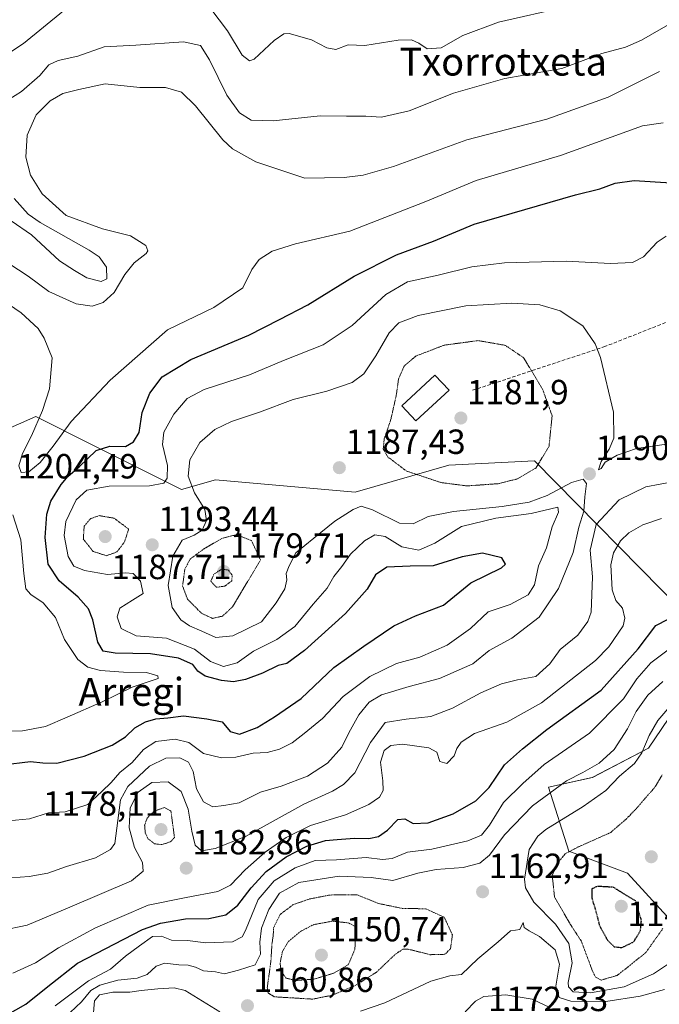
# Model space of a CAD drawing. Units: metres. Extents: x 579836 to 583262, y 4756658 to 4759011.
# Drawn here: x 580904 to 581088, y 4758395 to 4758677 of the extents above; entities that cross this region are included whole.
import ezdxf
from ezdxf.enums import TextEntityAlignment as Align

# ---------------------------------------------------------------- set-up
doc = ezdxf.new("R2010")
doc.units = ezdxf.units.M
doc.header["$MEASUREMENT"] = 0
doc.linetypes.add('TRAZOS2', pattern=[0.375, 0.25, -0.125])
doc.linetypes.add('TRAZOSX2', pattern=[1.5, 1, -0.5])
for name, color, linetype, lineweight in [('Arbolado forestal CxS', 92, 'Continuous', 0), ('Carátula', 7, 'Continuous', 5), ('Curva de nivel maestra', 36, 'Continuous', 30), ('Curva de nivel maestra depresión', 36, 'TRAZOS2', 30), ('Curva de nivel normal', 36, 'Continuous', 0), ('Curva de nivel normal depresión', 36, 'TRAZOS2', 0), ('Edificación', 1, 'Continuous', 13), ('Edificación Cxs', 1, 'Continuous', 13), ('Punto de cota en terreno', 7, 'Continuous', 0), ('Roquedo CxS', 135, 'Continuous', 0), ('Rótulo de punto de cota en terreno', 19, 'Continuous', 0), ('Senda', 19, 'TRAZOSX2', 0), ('Texto cartográfico', 19, 'Continuous', 0)]:
    doc.layers.add(name, color=color, linetype=linetype, lineweight=lineweight)
doc.styles.add('Arial', font='txt', dxfattribs={"height": 0.2})

# ---------------------------------------------------------------- blocks, each defined once
blk = doc.blocks.new('*U150')
at = {"layer": 'Arbolado forestal CxS', "color": 92, "linetype": 'Continuous', "lineweight": 0}
for points in [[(580752.4903, 4758655.0539, 1220.0582), (580782.2693, 4758645.6417, 1220.4472), (580812.9357, 4758610.7917, 1208.9748), (580848.5439, 4758595.5507, 1193.4131), (580858.9187, 4758571.5063, 1186.2137), (580860.3685, 4758551.8205, 1182.1724), (580874.1993, 4758548.0967, 1188.8998), (580909.0555, 4758563.4297, 1204.7099), (580925.6323, 4758555.1425, 1198.6357), (580950.8831, 4758542.5193, 1191.3923), (580960.6433, 4758545.3069, 1186.7258), (581000.7229, 4758541.7891, 1189.4441), (581027.5451, 4758549.4745, 1184.0618), (581052.0699, 4758550.7643, 1185.9854), (581094.4411, 4758507.6789, 1172.3769)], [(581094.4407, 4758482.5875, 1156.453), (581084.8257, 4758468.3195, 1156.247), (581068.6907, 4758459.9331, 1160.5995), (581056.0775, 4758457.1895, 1163.0632), (581061.9563, 4758438.8201, 1152.8654), (581078.8089, 4758432.5303, 1152.0905), (581093.2147, 4758416.7105, 1159.2587)]]:
    blk.add_polyline3d(points, dxfattribs=at)
blk = doc.blocks.new('*U165')
at = {"layer": 'Curva de nivel normal', "color": 36, "linetype": 'Continuous', "lineweight": 0}
blk.add_polyline3d([(580899.23, 4758447.33, 1195), (580907.3, 4758448.09, 1195), (580912.75, 4758449.77, 1195), (580917.53, 4758450.06, 1195), (580924.06, 4758452.2, 1195), (580928.02, 4758455.9, 1195), (580930.74, 4758458.5, 1195), (580933.2, 4758461.33, 1195), (580936.72, 4758464.22, 1195), (580939.98, 4758467.94, 1195), (580943.51, 4758470.24, 1195), (580949.01, 4758470.89, 1195), (580952.97, 4758469.99, 1195), (580957.15, 4758466.84, 1195), (580962.39, 4758465.57, 1195), (580966.5, 4758465.8, 1195), (580971.44, 4758466.88, 1195), (580975.42, 4758467.13, 1195), (580978.96, 4758468.05, 1195), (580982.63, 4758469.88, 1195), (580986.03, 4758472.55, 1195), (580991.29, 4758476.82, 1195), (580997.28, 4758483.19, 1195), (581004.86, 4758488.93, 1195), (581012.53, 4758492.66, 1195), (581019.19, 4758494.45, 1195), (581027.03, 4758497.9, 1195), (581033.76, 4758502.61, 1195), (581038.86, 4758507.46, 1195), (581045.11, 4758509.53, 1195), (581050.33, 4758512.27, 1195), (581052.12, 4758515.18, 1195), (581053.24, 4758520.67, 1195), (581055.54, 4758525.79, 1195), (581057.15, 4758531.81, 1195), (581059.02, 4758535.98, 1195), (581058.8, 4758537.41, 1195), (581051.18, 4758535.65, 1195), (581041.02, 4758534.28, 1195), (581031.17, 4758531.87, 1195), (581023.5, 4758527.1, 1195), (581018.98, 4758525.12, 1195), (581014.04, 4758526.07, 1195), (581009.3, 4758529.06, 1195), (581006.31, 4758529.54, 1195), (581003.32, 4758527.81, 1195), (580999.35, 4758523.98, 1195), (580996.84, 4758520.46, 1195), (580994.53, 4758517.59, 1195), (580992.6, 4758514.21, 1195), (580988.65, 4758509.64, 1195), (580983.33, 4758503.18, 1195), (580978.22, 4758499.46, 1195), (580971.51, 4758496.16, 1195), (580966.79, 4758492.82, 1195), (580962.91, 4758491.78, 1195), (580959.2, 4758493.17, 1195), (580954.58, 4758496.74, 1195), (580946.61, 4758499.86, 1195), (580937.89, 4758500.54, 1195), (580933.54, 4758502.61, 1195), (580932.41, 4758505.98, 1195), (580933.18, 4758508.45, 1195), (580936.8, 4758510.82, 1195), (580939.92, 4758512.68, 1195), (580939.08, 4758516.22, 1195), (580937.01, 4758518.38, 1195), (580934.78, 4758518.63, 1195), (580929.66, 4758518.12, 1195), (580923.03, 4758519.32, 1195), (580919.98, 4758520.51, 1195), (580918.41, 4758523.31, 1195), (580917.18, 4758529.31, 1195), (580917.71, 4758533.37, 1195), (580920.65, 4758539.55, 1195), (580923.77, 4758542.29, 1195), (580930.13, 4758543.5, 1195), (580941.68, 4758543.6, 1195), (580945.81, 4758544.34, 1195), (580946.79, 4758545.79, 1195), (580946.83, 4758549.44, 1195), (580945.46, 4758555.38, 1195), (580945.85, 4758558.98, 1195), (580948.68, 4758564.13, 1195), (580952.46, 4758568.63, 1195), (580957.41, 4758571.22, 1195), (580970.4, 4758575.4, 1195), (580980.08, 4758579.5, 1195), (580991.53, 4758584.03, 1195), (580999.86, 4758589.5, 1195), (581009.5, 4758598.39, 1195), (581015.65, 4758602.05, 1195), (581024.48, 4758604, 1195), (581034.11, 4758606.34, 1195), (581043.52, 4758607.48, 1195), (581061.17, 4758607.94, 1195), (581073.86, 4758607.36, 1195), (581080.2, 4758607.61, 1195), (581083.4, 4758609.19, 1195), (581087.32, 4758613.48, 1195), (581089.83, 4758615.12, 1195)], dxfattribs=at)
blk = doc.blocks.new('*U173')
at = {"layer": 'Curva de nivel normal', "color": 36, "linetype": 'Continuous', "lineweight": 0}
blk.add_polyline3d([(580914.6, 4758394.48, 1170), (580924.19, 4758401.67, 1170), (580930.53, 4758405, 1170), (580934.86, 4758408.66, 1170), (580938.86, 4758411.62, 1170), (580942.58, 4758414.34, 1170), (580945.18, 4758414.41, 1170), (580948.02, 4758413.33, 1170), (580952.64, 4758413.17, 1170), (580957.86, 4758412.48, 1170), (580965.54, 4758412.78, 1170), (580968.3, 4758414.23, 1170), (580969.26, 4758416.02, 1170), (580972.9, 4758424.99, 1170), (580977.44, 4758430.31, 1170), (580983.48, 4758434.04, 1170), (580989.17, 4758436.16, 1170), (580995.34, 4758436.31, 1170), (581003.79, 4758436.98, 1170), (581008.5, 4758436.46, 1170), (581011.3, 4758436.74, 1170), (581015.72, 4758438.5, 1170), (581022.68, 4758439.42, 1170), (581032.95, 4758441.74, 1170), (581036.86, 4758443.36, 1170), (581039.19, 4758446.26, 1170), (581043.25, 4758452.78, 1170), (581048.74, 4758458.22, 1170), (581054.91, 4758463.66, 1170), (581067.83, 4758472.6, 1170), (581077.59, 4758482.45, 1170), (581081.47, 4758488.22, 1170), (581085.49, 4758492.81, 1170), (581093.11, 4758498.55, 1170)], dxfattribs=at)
blk = doc.blocks.new('*U175')
at = {"layer": 'Curva de nivel normal', "color": 36, "linetype": 'Continuous', "lineweight": 0}
for points in [[(580902.01, 4758619.58, 1215), (580907.9, 4758615.57, 1215), (580915.91, 4758608.12, 1215), (580920.2, 4758605.31, 1215), (580923.76, 4758603.21, 1215), (580927.81, 4758602.12, 1215), (580929.47, 4758602.9, 1215), (580929.33, 4758606.31, 1215), (580927.22, 4758609.23, 1215), (580924.43, 4758611.18, 1215), (580910.31, 4758619.04, 1215), (580906.88, 4758621.51, 1215), (580902.87, 4758625.93, 1215)], [(580899.56, 4758653.17, 1215), (580905, 4758656.62, 1215), (580910.23, 4758661.22, 1215), (580912.86, 4758664.26, 1215), (580915.53, 4758665.53, 1215), (580921.18, 4758666.78, 1215), (580928.67, 4758669.44, 1215), (580937.82, 4758669.94, 1215), (580951.45, 4758670.9, 1215), (580956.35, 4758669.8, 1215), (580958.95, 4758665.73, 1215), (580963.91, 4758655.6, 1215), (580967.48, 4758650.55, 1215), (580970.86, 4758648.44, 1215), (580977.16, 4758648.19, 1215), (580990.68, 4758649.7, 1215), (580998.16, 4758649.61, 1215), (581003.76, 4758649.54, 1215), (581008.2, 4758649.27, 1215), (581016.15, 4758651.1, 1215), (581028.91, 4758656.16, 1215), (581043.58, 4758660.37, 1215), (581059.96, 4758663.26, 1215), (581071.46, 4758667.54, 1215), (581078.16, 4758669.34, 1215), (581082.82, 4758671.36, 1215), (581092.93, 4758677.2, 1215)]]:
    blk.add_polyline3d(points, dxfattribs=at)
blk = doc.blocks.new('*U181')
at = {"layer": 'Curva de nivel normal', "color": 36, "linetype": 'Continuous', "lineweight": 0}
blk.add_polyline3d([(580898.21, 4758609.32, 1210), (580906.88, 4758603.66, 1210), (580912.86, 4758599.31, 1210), (580920.62, 4758595.74, 1210), (580925.29, 4758595.07, 1210), (580928.45, 4758596.11, 1210), (580931.61, 4758599, 1210), (580934.65, 4758604.21, 1210), (580937.31, 4758607.54, 1210), (580940.76, 4758610.18, 1210), (580941.24, 4758610.94, 1210), (580940.65, 4758612.52, 1210), (580936.28, 4758615.25, 1210), (580928.21, 4758617.24, 1210), (580917.84, 4758621.04, 1210), (580910.88, 4758627.33, 1210), (580907.57, 4758632.68, 1210), (580906.25, 4758637.8, 1210), (580906.65, 4758644.16, 1210), (580909.23, 4758649.98, 1210), (580913.18, 4758653.98, 1210), (580916.88, 4758656.05, 1210), (580921.43, 4758657.19, 1210), (580929, 4758658.86, 1210), (580938.96, 4758657.74, 1210), (580946.29, 4758657.74, 1210), (580950.85, 4758656.46, 1210), (580954.9, 4758652.53, 1210), (580962.69, 4758642.74, 1210), (580965.53, 4758640.17, 1210), (580972.15, 4758636.43, 1210), (580986.29, 4758631.74, 1210), (580997.53, 4758631.94, 1210), (581002.99, 4758632.65, 1210), (581011.67, 4758635.12, 1210), (581032.68, 4758642.8, 1210), (581055.61, 4758648.73, 1210), (581073.19, 4758654.97, 1210), (581087.91, 4758662.36, 1210)], dxfattribs=at)
blk = doc.blocks.new('*U184')
at = {"layer": 'Curva de nivel normal', "color": 36, "linetype": 'Continuous', "lineweight": 0}
blk.add_polyline3d([(580899.26, 4758416.08, 1185), (580906.58, 4758417.6, 1185), (580918.86, 4758422.76, 1185), (580936.58, 4758430.28, 1185), (580939.91, 4758433.03, 1185), (580939.66, 4758435.52, 1185), (580937.4, 4758439.81, 1185), (580935.84, 4758445.5, 1185), (580936.16, 4758451.2, 1185), (580938.43, 4758455.76, 1185), (580942.38, 4758458.46, 1185), (580947.02, 4758458.64, 1185), (580950.8, 4758455.93, 1185), (580952.81, 4758450.81, 1185), (580953.8, 4758444.55, 1185), (580954.84, 4758440.57, 1185), (580956.59, 4758438.9, 1185), (580960.53, 4758439.53, 1185), (580969.24, 4758442.97, 1185), (580985.92, 4758452.31, 1185), (580994.2, 4758456, 1185), (580997.36, 4758457.89, 1185), (581000.58, 4758461.27, 1185), (581005.07, 4758469.97, 1185), (581009.27, 4758475.69, 1185), (581015.27, 4758476.61, 1185), (581022.38, 4758477.41, 1185), (581028.58, 4758479.85, 1185), (581036.67, 4758484.22, 1185), (581042.6, 4758486.76, 1185), (581047.19, 4758487.98, 1185), (581052.53, 4758488.92, 1185), (581056.53, 4758492.55, 1185), (581059.51, 4758496.61, 1185), (581064.49, 4758500.71, 1185), (581067.44, 4758504.62, 1185), (581068.37, 4758507.31, 1185), (581068.74, 4758517.44, 1185), (581068.03, 4758525.16, 1185), (581069.81, 4758532.44, 1185), (581076.4, 4758539.54, 1185), (581084.01, 4758543.32, 1185), (581092.24, 4758544.8, 1185)], dxfattribs=at)
blk = doc.blocks.new('*U191')
at = {"layer": 'Curva de nivel normal', "color": 36, "linetype": 'Continuous', "lineweight": 0}
for points in [[(580900.27, 4758473.19, 1205), (580905.25, 4758473.33, 1205), (580911.87, 4758474.54, 1205), (580918.11, 4758477.23, 1205), (580928.08, 4758481.61, 1205), (580936.75, 4758485.86, 1205), (580944.14, 4758488.35, 1205), (580944.09, 4758489.06, 1205), (580940.8, 4758490.07, 1205), (580934.22, 4758490.1, 1205), (580927.63, 4758490.63, 1205), (580924.02, 4758491.52, 1205), (580921.11, 4758493.74, 1205), (580917.33, 4758499.46, 1205), (580914.72, 4758505.82, 1205), (580911.18, 4758510.02, 1205), (580907.66, 4758512.38, 1205), (580906.28, 4758514.06, 1205), (580905.67, 4758518.45, 1205), (580904.83, 4758528.06, 1205), (580902.46, 4758535.26, 1205)], [(580888.45, 4758604.33, 1205), (580904.91, 4758593.19, 1205), (580909.73, 4758588.65, 1205), (580911.51, 4758585.9, 1205), (580913.79, 4758580.31, 1205), (580913, 4758571.38, 1205), (580910.97, 4758565.2, 1205), (580907.82, 4758557.94, 1205), (580905.28, 4758552.83, 1205), (580904.18, 4758549.32, 1205), (580904.88, 4758547.38, 1205), (580907.13, 4758547.61, 1205), (580910.31, 4758550.29, 1205), (580914.06, 4758554.98, 1205), (580919.26, 4758562.03, 1205), (580930.45, 4758573.87, 1205), (580946.82, 4758588.31, 1205), (580960.14, 4758594.66, 1205), (580968.47, 4758600.37, 1205), (580971.06, 4758605.64, 1205), (580973.11, 4758608.45, 1205), (580976.83, 4758610.89, 1205), (580983.56, 4758612.92, 1205), (580999.12, 4758616.6, 1205), (581020.98, 4758625.14, 1205), (581035.37, 4758631.11, 1205), (581059.57, 4758638.31, 1205), (581083.04, 4758646.79, 1205), (581088.96, 4758647.62, 1205)]]:
    blk.add_polyline3d(points, dxfattribs=at)
blk = doc.blocks.new('*U194')
at = {"layer": 'Curva de nivel normal', "color": 36, "linetype": 'Continuous', "lineweight": 0}
blk.add_polyline3d([(580902.06, 4758431.14, 1190), (580907.19, 4758431.5, 1190), (580912.53, 4758432.46, 1190), (580917.86, 4758434.39, 1190), (580926.19, 4758436.92, 1190), (580930.51, 4758439.31, 1190), (580931.77, 4758440.96, 1190), (580932.58, 4758447.62, 1190), (580933.35, 4758453.55, 1190), (580935.52, 4758457.31, 1190), (580941.7, 4758463.21, 1190), (580946.38, 4758465.51, 1190), (580950.44, 4758465.61, 1190), (580952.85, 4758464.3, 1190), (580954.26, 4758461.67, 1190), (580955.19, 4758456.71, 1190), (580957.16, 4758452.94, 1190), (580959.82, 4758451.56, 1190), (580963.01, 4758451.9, 1190), (580967.37, 4758452.71, 1190), (580973.55, 4758455.69, 1190), (580979.48, 4758457.4, 1190), (580986.99, 4758460.33, 1190), (580992.74, 4758464.06, 1190), (580996.85, 4758468.6, 1190), (580998.89, 4758472.74, 1190), (581001.75, 4758477.92, 1190), (581004.68, 4758481.57, 1190), (581008.19, 4758483.61, 1190), (581016.19, 4758486.05, 1190), (581024.86, 4758488.3, 1190), (581034.41, 4758492.54, 1190), (581039.09, 4758496.31, 1190), (581045.6, 4758499.89, 1190), (581053.48, 4758505.88, 1190), (581059.02, 4758514.13, 1190), (581063.15, 4758524.43, 1190), (581064.85, 4758531.67, 1190), (581066.24, 4758536.28, 1190), (581066.52, 4758540.4, 1190), (581067.03, 4758544.25, 1190), (581066.02, 4758545.47, 1190), (581062.73, 4758544.48, 1190), (581055.69, 4758540.77, 1190), (581050.53, 4758538.9, 1190), (581042.84, 4758537.65, 1190), (581028.89, 4758536.24, 1190), (581021.63, 4758534.74, 1190), (581017.31, 4758532.66, 1190), (581013.4, 4758532.88, 1190), (581005.6, 4758536.65, 1190), (581002.43, 4758537.7, 1190), (581000.12, 4758536.76, 1190), (580994.86, 4758533.4, 1190), (580988.84, 4758528.54, 1190), (580983.62, 4758524.31, 1190), (580981.73, 4758520.64, 1190), (580980.86, 4758518.38, 1190), (580981.11, 4758516.6, 1190), (580980.52, 4758514.05, 1190), (580978.03, 4758509.98, 1190), (580973.81, 4758504.58, 1190), (580965.63, 4758500.58, 1190), (580960.76, 4758500.04, 1190), (580956.75, 4758501.91, 1190), (580953.16, 4758503.38, 1190), (580950.71, 4758505.12, 1190), (580948.21, 4758508.72, 1190), (580947.03, 4758514.98, 1190), (580948.38, 4758523.36, 1190), (580951.09, 4758528.02, 1190), (580954.53, 4758529.44, 1190), (580956.77, 4758530.84, 1190), (580958.05, 4758533.65, 1190), (580957.52, 4758536.79, 1190), (580954.58, 4758541.57, 1190), (580952.75, 4758546.29, 1190), (580953.26, 4758550.98, 1190), (580956.09, 4758556.01, 1190), (580960.4, 4758559.69, 1190), (580965.22, 4758561.97, 1190), (580973.26, 4758564.64, 1190), (580982.9, 4758568.28, 1190), (580992.53, 4758570.67, 1190), (580999.86, 4758573.2, 1190), (581003.13, 4758575.68, 1190), (581006.62, 4758580.8, 1190), (581010.47, 4758587.42, 1190), (581013.16, 4758590.33, 1190), (581018.72, 4758592.41, 1190), (581032.46, 4758595.18, 1190), (581045.62, 4758595.97, 1190), (581053.68, 4758595.44, 1190), (581059.47, 4758593.78, 1190), (581066, 4758589.42, 1190), (581069.49, 4758584.31, 1190), (581071.04, 4758580.35, 1190), (581074.75, 4758564.73, 1190), (581074.82, 4758557.23, 1190), (581073.52, 4758554.04, 1190), (581071.22, 4758550.53, 1190), (581070.48, 4758548.18, 1190), (581071.23, 4758548.53, 1190), (581072.37, 4758550.31, 1190), (581075.79, 4758552.31, 1190), (581081.36, 4758554.24, 1190), (581091.27, 4758555.69, 1190)], dxfattribs=at)
blk = doc.blocks.new('*U197')
at = {"layer": 'Curva de nivel normal', "color": 36, "linetype": 'Continuous', "lineweight": 0}
blk.add_polyline3d([(580917.33, 4758390.97, 1165), (580922.19, 4758395.62, 1165), (580924.85, 4758398.89, 1165), (580927.44, 4758400.38, 1165), (580932.66, 4758401.78, 1165), (580938.16, 4758402.39, 1165), (580941.04, 4758403.44, 1165), (580943.65, 4758405.86, 1165), (580946.06, 4758406.67, 1165), (580950.09, 4758406.19, 1165), (580952.81, 4758406.1, 1165), (580954.86, 4758405.52, 1165), (580957.21, 4758404.49, 1165), (580960.59, 4758404.17, 1165), (580963.21, 4758403.63, 1165), (580967.19, 4758404.68, 1165), (580972.02, 4758406.22, 1165), (580973.55, 4758409.25, 1165), (580973.34, 4758412.68, 1165), (580973.84, 4758416.7, 1165), (580975.96, 4758422.11, 1165), (580979.02, 4758426.79, 1165), (580984.53, 4758429.85, 1165), (580996.05, 4758431.66, 1165), (581005.28, 4758431.24, 1165), (581011.49, 4758430.42, 1165), (581018.62, 4758432.49, 1165), (581023.9, 4758433.56, 1165), (581031.61, 4758434.13, 1165), (581036.46, 4758435.4, 1165), (581039.19, 4758437.68, 1165), (581043.53, 4758443.5, 1165), (581051.52, 4758451.8, 1165), (581061.27, 4758459.02, 1165), (581066, 4758461.39, 1165), (581070.65, 4758464, 1165), (581074.93, 4758467.96, 1165), (581078.82, 4758473.89, 1165), (581081.27, 4758478.87, 1165), (581084.57, 4758483.56, 1165), (581088.9, 4758487.46, 1165)], dxfattribs=at)
blk = doc.blocks.new('*U205')
at = {"layer": 'Curva de nivel maestra', "color": 36, "linetype": 'Continuous', "lineweight": 30}
blk.add_polyline3d([(580900.54, 4758391.64, 1175), (580906.27, 4758394.94, 1175), (580912.56, 4758400.01, 1175), (580921.08, 4758406.66, 1175), (580939.71, 4758416.39, 1175), (580944.86, 4758418.2, 1175), (580952.03, 4758419.4, 1175), (580958.7, 4758419.49, 1175), (580963.56, 4758420.54, 1175), (580967.04, 4758423.31, 1175), (580970.86, 4758428.31, 1175), (580975.19, 4758432.98, 1175), (580980.86, 4758437.14, 1175), (580986.86, 4758440.21, 1175), (580992.19, 4758441.86, 1175), (580995.53, 4758442.12, 1175), (581000.53, 4758442.57, 1175), (581004.62, 4758442.44, 1175), (581007.41, 4758443.02, 1175), (581009.98, 4758444.79, 1175), (581012.88, 4758447.84, 1175), (581014.95, 4758448.06, 1175), (581017.32, 4758446.77, 1175), (581021.65, 4758446.94, 1175), (581028.74, 4758449.55, 1175), (581035.27, 4758453.2, 1175), (581039.11, 4758457.08, 1175), (581043.47, 4758463.59, 1175), (581048.62, 4758468.16, 1175), (581055.65, 4758473.7, 1175), (581071.22, 4758484.95, 1175), (581081.86, 4758496.78, 1175), (581086.86, 4758503.51, 1175), (581090.41, 4758505.31, 1175)], dxfattribs=at)
blk = doc.blocks.new('*U208')
at = {"layer": 'Curva de nivel maestra', "color": 36, "linetype": 'Continuous', "lineweight": 30}
blk.add_polyline3d([(580899.63, 4758463.56, 1200), (580907.53, 4758464.49, 1200), (580911.08, 4758464.12, 1200), (580915.09, 4758464.08, 1200), (580922.95, 4758466.08, 1200), (580930.99, 4758469.22, 1200), (580934.81, 4758471.6, 1200), (580937.5, 4758474.13, 1200), (580940.56, 4758475.92, 1200), (580943.52, 4758476.71, 1200), (580946.92, 4758477, 1200), (580951.41, 4758477.61, 1200), (580958.16, 4758476.71, 1200), (580962.53, 4758475.92, 1200), (580964.86, 4758473.14, 1200), (580967.53, 4758472.38, 1200), (580972.53, 4758474.22, 1200), (580977.53, 4758477.32, 1200), (580985.19, 4758482.62, 1200), (580994.53, 4758491.48, 1200), (581003.15, 4758497.56, 1200), (581011.74, 4758503.45, 1200), (581018.02, 4758506.31, 1200), (581026.03, 4758509.33, 1200), (581033.8, 4758515.71, 1200), (581042.66, 4758520.04, 1200), (581043.77, 4758521.1, 1200), (581042.71, 4758522.88, 1200), (581037.22, 4758524.29, 1200), (581031.37, 4758523.22, 1200), (581023.07, 4758520.58, 1200), (581016.44, 4758520.5, 1200), (581009.78, 4758520.2, 1200), (581006.5, 4758518.02, 1200), (581004.12, 4758513.98, 1200), (580997.94, 4758506.98, 1200), (580986.1, 4758496.3, 1200), (580981.1, 4758492.64, 1200), (580978.61, 4758492.05, 1200), (580974.12, 4758489.83, 1200), (580969.24, 4758488.06, 1200), (580965.81, 4758487.39, 1200), (580962.35, 4758487.72, 1200), (580957.63, 4758488.96, 1200), (580955.56, 4758490.42, 1200), (580954.12, 4758492.29, 1200), (580950.06, 4758494.11, 1200), (580942.02, 4758495.38, 1200), (580931.88, 4758495.56, 1200), (580928.45, 4758496.11, 1200), (580926.88, 4758498.75, 1200), (580925.46, 4758505.13, 1200), (580924.23, 4758508.26, 1200), (580921.2, 4758511.66, 1200), (580915.75, 4758516.28, 1200), (580912.65, 4758521.12, 1200), (580911.76, 4758528.73, 1200), (580912.23, 4758535.45, 1200), (580913.43, 4758539.18, 1200), (580916.4, 4758543.93, 1200), (580918.41, 4758546.37, 1200), (580921.56, 4758549.02, 1200), (580926.4, 4758553.68, 1200), (580930.32, 4758554.98, 1200), (580934.86, 4758554.88, 1200), (580937.07, 4758556.2, 1200), (580938.76, 4758558.88, 1200), (580939.64, 4758564.6, 1200), (580941.8, 4758570.14, 1200), (580945.33, 4758574.79, 1200), (580953.53, 4758579.78, 1200), (580970.19, 4758586.75, 1200), (580979.01, 4758591.23, 1200), (580987.15, 4758595.49, 1200), (581000.37, 4758603.64, 1200), (581012.5, 4758609.79, 1200), (581023.18, 4758613.7, 1200), (581034.77, 4758618.61, 1200), (581063.91, 4758627.04, 1200), (581070.86, 4758628.7, 1200), (581075.2, 4758630.33, 1200), (581080.66, 4758631.12, 1200), (581091.26, 4758630.41, 1200)], dxfattribs=at)
blk = doc.blocks.new('5PATER')
at = {"layer": 'Carátula', "linetype": 'Continuous', "lineweight": 5}
h = blk.add_hatch(color=250, dxfattribs=at)
edge = h.paths.add_edge_path()
edge.add_ellipse((0, 0.01), major_axis=(-1.33, -1.34), ratio=0.999422, start_angle=0, end_angle=360)

msp = doc.modelspace()

# ---------------------------------------------------------------- linework, layer by layer
at = {"layer": 'Arbolado forestal CxS', "color": 92, "linetype": 'Continuous', "lineweight": 0}
for points in [[(580752.49, 4758655.05, 1220.06), (580782.27, 4758645.64, 1220.45), (580812.94, 4758610.79, 1208.97), (580848.54, 4758595.55, 1193.41), (580858.92, 4758571.51, 1186.21), (580860.37, 4758551.82, 1182.17), (580874.2, 4758548.1, 1188.9), (580909.06, 4758563.43, 1204.71), (580925.63, 4758555.14, 1198.64), (580950.88, 4758542.52, 1191.39), (580960.64, 4758545.31, 1186.73), (581000.72, 4758541.79, 1189.44), (581027.55, 4758549.47, 1184.06), (581052.07, 4758550.76, 1185.99), (581094.44, 4758507.68, 1172.38)], [(581094.44, 4758482.59, 1156.45), (581084.83, 4758468.32, 1156.25), (581068.69, 4758459.93, 1160.6), (581056.08, 4758457.19, 1163.06), (581061.96, 4758438.82, 1152.87), (581078.81, 4758432.53, 1152.09), (581093.21, 4758416.71, 1159.26)]]:
    msp.add_polyline3d(points, dxfattribs=at)
at = {"layer": 'Curva de nivel maestra depresión', "color": 36, "linetype": 'TRAZOS2', "lineweight": 30}
msp.add_polyline3d([(581077.19, 4758411.15, 1150), (581080.51, 4758412.79, 1150), (581082.48, 4758415.94, 1150), (581082.77, 4758418.96, 1150), (581081.07, 4758424.52, 1150), (581074.69, 4758428.44, 1150), (581070.1, 4758428.72, 1150), (581068.51, 4758427.96, 1150), (581068.54, 4758425.41, 1150), (581069.71, 4758421.49, 1150), (581070.72, 4758417.51, 1150), (581073.02, 4758413.3, 1150), (581074.92, 4758411.42, 1150), (581077.19, 4758411.15, 1150)], dxfattribs=at)
at = {"layer": 'Curva de nivel normal', "color": 36, "linetype": 'Continuous', "lineweight": 0}
for points in [[(580959.28, 4758680.3, 1220), (580964.11, 4758674.04, 1220), (580968.23, 4758667.1, 1220), (580970.33, 4758665.39, 1220), (580971.71, 4758665.92, 1220), (580977.47, 4758671.26, 1220), (580980.23, 4758673.19, 1220), (580981.76, 4758673.29, 1220), (580988.19, 4758671.42, 1220), (580992.51, 4758669.14, 1220), (580995.13, 4758668.72, 1220), (580998.65, 4758669.98, 1220), (581003.43, 4758669.84, 1220), (581013, 4758671.32, 1220), (581016.86, 4758671.49, 1220), (581018.9, 4758670.47, 1220), (581021.37, 4758668.9, 1220), (581025.34, 4758669.2, 1220), (581031.59, 4758672.71, 1220), (581041.82, 4758676.52, 1220), (581061.2, 4758680.96, 1220)], [(580896.19, 4758664.3, 1220), (580905.53, 4758670.36, 1220), (580917.02, 4758679.81, 1220)], [(580902.5, 4758403.84, 1180), (580908.99, 4758406.76, 1180), (580915.56, 4758411.08, 1180), (580926.19, 4758416.81, 1180), (580941.36, 4758423.29, 1180), (580952.2, 4758425.53, 1180), (580961.29, 4758427.2, 1180), (580964.91, 4758429.02, 1180), (580969.12, 4758433.5, 1180), (580974.86, 4758438.56, 1180), (580980.86, 4758442.75, 1180), (580987.86, 4758446.16, 1180), (580997.92, 4758449.26, 1180), (581004.64, 4758452.14, 1180), (581007.68, 4758454.29, 1180), (581008.7, 4758456.22, 1180), (581008.58, 4758459.01, 1180), (581007.92, 4758464.3, 1180), (581008.96, 4758467.64, 1180), (581010.86, 4758469.14, 1180), (581014.29, 4758469.5, 1180), (581021.81, 4758468.46, 1180), (581024.14, 4758467.16, 1180), (581024.94, 4758464.56, 1180), (581026.92, 4758463.95, 1180), (581029.03, 4758466.14, 1180), (581029.85, 4758468.26, 1180), (581031.1, 4758470.1, 1180), (581034.93, 4758472.5, 1180), (581044.16, 4758475.8, 1180), (581054.13, 4758481.35, 1180), (581069.64, 4758493.51, 1180), (581073.45, 4758497.37, 1180), (581077.5, 4758503.42, 1180), (581078.04, 4758505.58, 1180), (581077.37, 4758508.47, 1180), (581075.46, 4758510.67, 1180), (581074.37, 4758513.71, 1180), (581074.04, 4758520.9, 1180), (581074.72, 4758524.34, 1180), (581076.74, 4758527.83, 1180), (581079.18, 4758530.05, 1180), (581083.19, 4758532.35, 1180), (581088.53, 4758534.15, 1180)], [(581090.94, 4758480.31, 1160), (581087.44, 4758476.31, 1160), (581084.98, 4758471.98, 1160), (581082.91, 4758466.98, 1160), (581080.76, 4758463.98, 1160), (581076.52, 4758460.29, 1160), (581072.52, 4758456.23, 1160), (581066.07, 4758451.62, 1160), (581055.37, 4758444.98, 1160), (581053.05, 4758443.13, 1160), (581050.59, 4758439.25, 1160), (581049.21, 4758430.74, 1160), (581049.56, 4758428.33, 1160), (581051.88, 4758424.22, 1160), (581058.13, 4758417.9, 1160), (581061.97, 4758412.31, 1160), (581062.89, 4758406.76, 1160), (581061.73, 4758401.14, 1160), (581061.85, 4758399.89, 1160), (581063.22, 4758398.45, 1160), (581068.19, 4758398.19, 1160), (581077.86, 4758399.94, 1160), (581086.19, 4758403.6, 1160), (581096.86, 4758410.71, 1160)], [(581089.42, 4758399.16, 1165), (581082.42, 4758397.18, 1165), (581072.53, 4758395.71, 1165), (581062.57, 4758395.75, 1165), (581059.16, 4758396.83, 1165), (581058.27, 4758400.05, 1165), (581059.24, 4758406.36, 1165), (581058, 4758410.55, 1165), (581053.5, 4758414.32, 1165), (581050.59, 4758415.96, 1165), (581049.13, 4758416.87, 1165), (581048.87, 4758418.32, 1165), (581047.94, 4758416.31, 1165), (581046.68, 4758416.13, 1165), (581045.22, 4758415.95, 1165), (581041.7, 4758412.76, 1165)], [(581041.7, 4758412.76, 1165), (581035.84, 4758407.97, 1165), (581031.15, 4758403.46, 1165), (581027.87, 4758403.09, 1165), (581022.36, 4758401.56, 1165), (581009.19, 4758395.31, 1165), (581002.19, 4758392.9, 1165)], [(580961.88, 4758392.76, 1160), (580951.92, 4758398.86, 1160), (580948.79, 4758399.58, 1160), (580944.07, 4758399.32, 1160), (580939.3, 4758398.82, 1160), (580936.06, 4758398.33, 1160), (580931.16, 4758398.37, 1160), (580927.34, 4758397.64, 1160), (580925.92, 4758395.88, 1160), (580925.63, 4758392.58, 1160)], [(581056.52, 4758393.97, 1170), (581051.39, 4758396.41, 1170), (581043.86, 4758397.62, 1170), (581037.6, 4758397.11, 1170), (581035.16, 4758395.78, 1170), (581032.25, 4758392.69, 1170)]]:
    msp.add_polyline3d(points, dxfattribs=at)
at = {"layer": 'Curva de nivel normal depresión', "color": 36, "linetype": 'TRAZOS2', "lineweight": 0}
for points in [[(581032.8, 4758543.55, 1185), (581041.69, 4758544.17, 1185), (581047.19, 4758545.55, 1185), (581052.52, 4758548.67, 1185), (581056.28, 4758554.94, 1185), (581057.16, 4758563.64, 1185), (581054.43, 4758571.25, 1185), (581048.97, 4758580.31, 1185), (581043.73, 4758583.85, 1185), (581035.95, 4758585.2, 1185), (581026.22, 4758583.91, 1185), (581018.04, 4758580.76, 1185), (581014.78, 4758578, 1185), (581013.14, 4758574.3, 1185), (581012.48, 4758569.64, 1185), (581010.93, 4758562.64, 1185), (581008.98, 4758556.94, 1185), (581008.73, 4758554.14, 1185), (581010.07, 4758551.82, 1185), (581015.43, 4758547.78, 1185), (581025.37, 4758544.48, 1185), (581032.8, 4758543.55, 1185)], [(580929.37, 4758523.53, 1190), (580932.36, 4758524.62, 1190), (580934.53, 4758527.46, 1190), (580935.71, 4758531.16, 1190), (580931.52, 4758534.29, 1190), (580927.28, 4758535.01, 1190), (580924.83, 4758534.19, 1190), (580922.96, 4758531.99, 1190), (580922.72, 4758528.31, 1190), (580925.48, 4758524.78, 1190), (580929.37, 4758523.53, 1190)], [(580959.79, 4758505.54, 1185), (580962.67, 4758506.21, 1185), (580965.53, 4758508.9, 1185), (580973.52, 4758522.31, 1185), (580970.92, 4758527.87, 1185), (580966.66, 4758529.55, 1185), (580962.46, 4758528.5, 1185), (580957.19, 4758525.41, 1185), (580953.35, 4758522.56, 1185), (580951.82, 4758519.66, 1185), (580951.19, 4758514.82, 1185), (580952.61, 4758511.06, 1185), (580956.58, 4758507.03, 1185), (580959.79, 4758505.54, 1185)], [(580960.9, 4758514.47, 1180), (580963.27, 4758514.79, 1180), (580965.32, 4758516.31, 1180), (580965.39, 4758517.91, 1180), (580964.33, 4758519.4, 1180), (580962.38, 4758519.66, 1180), (580960.17, 4758518.24, 1180), (580959.28, 4758516.22, 1180), (580960.9, 4758514.47, 1180)], [(581088.9, 4758416.6, 1155), (581084.02, 4758409.72, 1155), (581075.86, 4758403.19, 1155), (581071.24, 4758401.84, 1155), (581069.63, 4758402.69, 1155), (581068.79, 4758404.28, 1155), (581065.55, 4758412.96, 1155), (581062.38, 4758417.83, 1155), (581057.86, 4758425.64, 1155), (581057.18, 4758431.86, 1155), (581058.86, 4758435.55, 1155), (581060.86, 4758438.03, 1155), (581064.65, 4758440.01, 1155), (581073.95, 4758444.15, 1155), (581078.38, 4758447.98, 1155), (581081.59, 4758451.31, 1155), (581086.74, 4758457.31, 1155), (581088.76, 4758460.74, 1155)], [(580945.22, 4758440.67, 1180), (580947.75, 4758441.51, 1180), (580948.86, 4758442.69, 1180), (580947.86, 4758450.31, 1180), (580945.98, 4758451.3, 1180), (580943.07, 4758450.31, 1180), (580941.02, 4758448.29, 1180), (580940.3, 4758446.23, 1180), (580940.5, 4758444.07, 1180), (580941.25, 4758442.36, 1180), (580943.15, 4758440.94, 1180), (580945.22, 4758440.67, 1180)], [(580988.51, 4758396.38, 1160), (580994.07, 4758397.5, 1160), (581000.67, 4758400.26, 1160), (581006.86, 4758404.16, 1160), (581012.19, 4758409.26, 1160), (581014.46, 4758410.74, 1160), (581015.86, 4758410.71, 1160), (581022.19, 4758409.12, 1160), (581026.39, 4758409.23, 1160), (581028.03, 4758410.82, 1160), (581028.55, 4758414.82, 1160), (581026.23, 4758419.86, 1160), (581020.86, 4758422.3, 1160), (581014.36, 4758422.35, 1160), (581007.44, 4758423.79, 1160), (581001.14, 4758426.31, 1160), (580993.39, 4758426.23, 1160), (580987.47, 4758425.06, 1160), (580982.94, 4758423.48, 1160), (580979.19, 4758420.69, 1160), (580977.28, 4758416.85, 1160), (580977.18, 4758414.67, 1160), (580976.8, 4758412.08, 1160), (580976.52, 4758407.34, 1160), (580975.47, 4758399.66, 1160), (580975.69, 4758398.17, 1160), (580977.51, 4758397.04, 1160), (580988.51, 4758396.38, 1160)], [(580983.5, 4758401.72, 1155), (580988.86, 4758402.11, 1155), (580994.53, 4758403.8, 1155), (580998.71, 4758406.24, 1155), (581000.6, 4758410.64, 1155), (581000.86, 4758417.14, 1155), (580998.69, 4758418.26, 1155), (580994.01, 4758418.72, 1155), (580988.72, 4758417.72, 1155), (580985.24, 4758415.93, 1155), (580981.47, 4758412.85, 1155), (580979.83, 4758410.03, 1155), (580979.13, 4758406.64, 1155), (580979.5, 4758404.28, 1155), (580980.84, 4758402.42, 1155), (580983.5, 4758401.72, 1155)]]:
    msp.add_polyline3d(points, dxfattribs=at)
at = {"layer": 'Edificación', "color": 1, "linetype": 'Continuous', "lineweight": 13}
msp.add_polyline3d([(581027.6, 4758571.04, 1182.36), (581018.12, 4758562.16, 1182.68), (581014.1, 4758566.46, 1184.01), (581023.57, 4758575.33, 1183.03), (581027.6, 4758571.04, 1182.36)], dxfattribs=at)
at = {"layer": 'Edificación Cxs', "color": 1, "linetype": 'Continuous', "lineweight": 13}
msp.add_polyline3d([(581027.6, 4758571.04, 1182.36), (581018.12, 4758562.16, 1182.68), (581014.1, 4758566.46, 1184.01), (581023.57, 4758575.33, 1183.03), (581027.6, 4758571.04, 1182.36)], close=True, dxfattribs=at)
at = {"layer": 'Roquedo CxS', "color": 135, "linetype": 'Continuous', "lineweight": 0}
for points in [[(581094.44, 4758507.68, 1172.38), (581052.07, 4758550.76, 1185.99), (581027.55, 4758549.47, 1184.06), (581000.72, 4758541.79, 1189.44), (580960.64, 4758545.31, 1186.73), (580950.88, 4758542.52, 1191.39), (580925.63, 4758555.14, 1198.64), (580909.06, 4758563.43, 1204.71), (580874.2, 4758548.1, 1188.9), (580860.37, 4758551.82, 1182.17), (580858.92, 4758571.51, 1186.21), (580848.54, 4758595.55, 1193.41), (580812.94, 4758610.79, 1208.97), (580782.27, 4758645.64, 1220.45), (580752.49, 4758655.05, 1220.06)], [(580752.49, 4758655.05, 1220.06), (580782.27, 4758645.64, 1220.45), (580812.94, 4758610.79, 1208.97), (580848.54, 4758595.55, 1193.41), (580858.92, 4758571.51, 1186.21), (580860.37, 4758551.82, 1182.17), (580874.2, 4758548.1, 1188.9), (580909.06, 4758563.43, 1204.71), (580925.63, 4758555.14, 1198.64), (580950.88, 4758542.52, 1191.39), (580960.64, 4758545.31, 1186.73), (581000.72, 4758541.79, 1189.44), (581027.55, 4758549.47, 1184.06), (581052.07, 4758550.76, 1185.99), (581094.44, 4758507.68, 1172.38)], [(581093.21, 4758416.71, 1159.26), (581078.81, 4758432.53, 1152.09), (581061.96, 4758438.82, 1152.87), (581056.08, 4758457.19, 1163.06), (581068.69, 4758459.93, 1160.6), (581084.83, 4758468.32, 1156.25), (581094.44, 4758482.59, 1156.45)], [(581094.44, 4758482.59, 1156.45), (581084.83, 4758468.32, 1156.25), (581068.69, 4758459.93, 1160.6), (581056.08, 4758457.19, 1163.06), (581061.96, 4758438.82, 1152.87), (581078.81, 4758432.53, 1152.09), (581093.21, 4758416.71, 1159.26)]]:
    msp.add_polyline3d(points, dxfattribs=at)
at = {"layer": 'Senda', "color": 19, "linetype": 'TRAZOSX2', "lineweight": 0}
msp.add_lwpolyline([(581402.62, 4758989.57), (581383.47, 4758963.2), (581364.95, 4758939.38), (581341.93, 4758906.84), (581313.62, 4758873.24), (581287.95, 4758840.69), (581279.75, 4758831.17), (581270.49, 4758809.74), (581258.25, 4758777.33), (581242.33, 4758736.6), (581227.1, 4758719.51), (581207.26, 4758708.14), (581185.11, 4758695.57), (581153.55, 4758657.74), (581114.39, 4758612.09), (581091.1, 4758590.93), (581072.32, 4758583.52), (581033.95, 4758570.82)], dxfattribs=at)

# ---------------------------------------------------------------- block references
at = {"layer": 'Arbolado forestal CxS', "color": 92, "linetype": 'Continuous', "lineweight": 0}
msp.add_blockref('*U150', (0, 0), dxfattribs=at)
at = {"layer": 'Curva de nivel maestra', "color": 36, "linetype": 'Continuous', "lineweight": 30}
for name in ['*U205', '*U208']:
    msp.add_blockref(name, (0, 0), dxfattribs=at)
at = {"layer": 'Curva de nivel normal', "color": 36, "linetype": 'Continuous', "lineweight": 0}
for name in ['*U173', '*U197', '*U194', '*U184', '*U165', '*U191', '*U181', '*U175']:
    msp.add_blockref(name, (0, 0), dxfattribs=at)
at = {"layer": 'Punto de cota en terreno', "linetype": 'Continuous', "lineweight": 0}
for p in [(581031, 4758563, 1181.9), (580996.14, 4758548.76, 1187.43), (581067.85, 4758547, 1190.14), (580929, 4758529, 1187.71), (580942.49, 4758526.65, 1193.44), (580963, 4758519, 1179.71), (580945, 4758445, 1178.11), (581085.6, 4758437.19, 1151.85), (580952.23, 4758433.93, 1182.86), (581037.22, 4758427.15, 1162.91), (581077, 4758423, 1146.99), (580991, 4758409, 1150.74), (580969.78, 4758394.49, 1160.86)]:
    msp.add_blockref('5PATER', p, dxfattribs=at)

# ---------------------------------------------------------------- texts
at = {"layer": 'Rótulo de punto de cota en terreno', "color": 19, "linetype": 'Continuous', "lineweight": 0, "style": 'Arial'}
for s, p in [('1181,9', (581032.76, 4758564.76)), ('1187,43', (580997.9, 4758550.52)), ('1190,14', (581069.61, 4758548.76)), ('1204,49', (580903.89, 4758543.49)), ('1193,44', (580944.25, 4758528.41)), ('1179,71', (580964.76, 4758520.76)), ('1187,71', (580930.76, 4758514.62)), ('1178,11', (580911.19, 4758446.76)), ('1182,86', (580953.99, 4758435.69)), ('1162,91', (581038.98, 4758428.91)), ('1146,99', (581078.76, 4758415.12)), ('1150,74', (580992.76, 4758410.76)), ('1160,86', (580971.54, 4758396.25)), ('1172,33', (581038.76, 4758390.76))]:
    msp.add_text(s, height=7, dxfattribs=at).set_placement(p, align=Align.BOTTOM_LEFT)
at = {"layer": 'Texto cartográfico', "color": 19, "linetype": 'Continuous', "lineweight": 0, "style": 'Arial'}
for s, p in [('Txorrotxeta', (581043.12, 4758665.2)), ('Arregi', (580936.48, 4758484.49))]:
    msp.add_text(s, height=8, dxfattribs=at).set_placement(p, align=Align.MIDDLE_CENTER)

doc.saveas('drawing.dxf')
